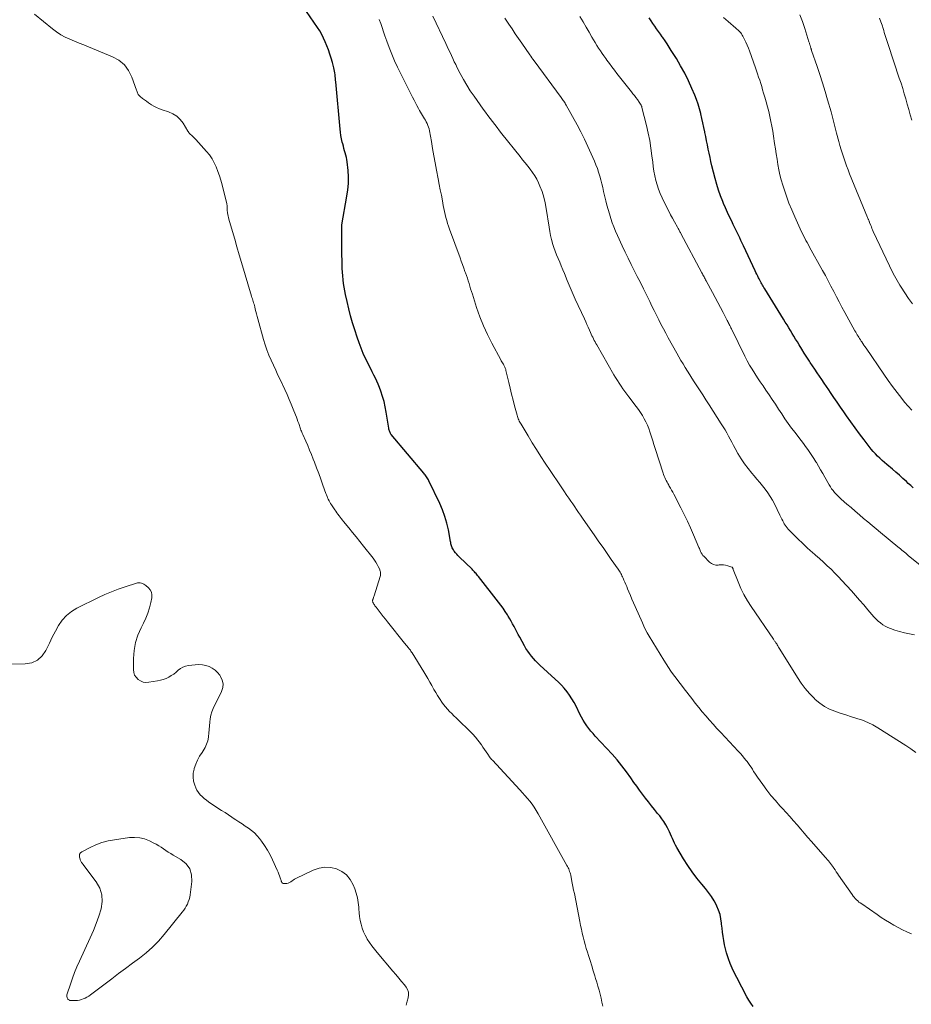
# Model space of a CAD drawing. Units: feet. Extents: x 1925000 to 1930023, y 555000 to 560000.
# Drawn here: x 1925913 to 1926109, y 555691 to 555908 of the extents above; entities that cross this region are included whole.
import ezdxf

# ---------------------------------------------------------------- set-up
doc = ezdxf.new("R2010")
doc.units = ezdxf.units.FT
doc.header["$LTSCALE"] = 100
doc.header["$MEASUREMENT"] = 0
doc.layers.add('CONTOUR INDEX', color=32, linetype='Continuous', lineweight=25)
doc.layers.add('CONTOUR INTERMEDIATE', color=40, linetype='Continuous', lineweight=15)

msp = doc.modelspace()

# ---------------------------------------------------------------- linework, layer by layer
at = {"layer": 'CONTOUR INDEX', "flags": 128}
for points, elevation in [([(1926074.33, 555690.93), (1926073.84, 555691.62), (1926073.39, 555692.33), (1926072.97, 555693.06), (1926070.74, 555697.26), (1926070.23, 555698.28), (1926069.75, 555699.32), (1926069.31, 555700.37), (1926068.91, 555701.44), (1926068.77, 555701.85), (1926068.49, 555702.73), (1926068.23, 555703.62), (1926068.03, 555704.51), (1926067.85, 555705.42), (1926067.71, 555706.33), (1926067.59, 555707.25), (1926067.48, 555708.16), (1926067.4, 555709.08), (1926067.38, 555709.24), (1926067.25, 555710.22), (1926067.04, 555711.18), (1926066.73, 555712.11), (1926066.35, 555713.03), (1926066.25, 555713.22), (1926065.73, 555714.2), (1926065.17, 555715.14), (1926064.53, 555716.04), (1926063.84, 555716.9), (1926063.03, 555717.84), (1926061.94, 555719.18), (1926060.89, 555720.56), (1926059.92, 555721.98), (1926059, 555723.45), (1926057.51, 555725.97), (1926057.25, 555726.44), (1926057, 555726.91), (1926056.77, 555727.4), (1926056.56, 555727.89), (1926056.36, 555728.38), (1926056.15, 555728.88), (1926055.92, 555729.36), (1926055.68, 555729.85), (1926055.46, 555730.29), (1926055.09, 555730.97), (1926054.68, 555731.64), (1926054.24, 555732.27), (1926053.76, 555732.89), (1926053.29, 555733.46), (1926052.6, 555734.29), (1926051.92, 555735.12), (1926051.26, 555735.97), (1926050.6, 555736.82), (1926049.95, 555737.68), (1926049.31, 555738.54), (1926048.69, 555739.42), (1926048.07, 555740.3), (1926047.4, 555741.28), (1926046.43, 555742.64), (1926045.42, 555743.97), (1926044.35, 555745.25), (1926043.24, 555746.5), (1926039.53, 555750.5), (1926039.04, 555751.05), (1926038.56, 555751.61), (1926038.11, 555752.19), (1926037.66, 555752.78), (1926037.25, 555753.39), (1926036.86, 555754.01), (1926036.5, 555754.65), (1926036.16, 555755.31), (1926035.32, 555757.05), (1926034.88, 555757.9), (1926034.4, 555758.72), (1926033.87, 555759.51), (1926033.31, 555760.28), (1926032.7, 555761.02), (1926032.06, 555761.73), (1926031.4, 555762.41), (1926030.7, 555763.07), (1926027.31, 555766.13), (1926026.82, 555766.61), (1926026.33, 555767.09), (1926025.88, 555767.6), (1926025.44, 555768.13), (1926025.02, 555768.68), (1926024.63, 555769.24), (1926024.26, 555769.82), (1926023.91, 555770.41), (1926022.87, 555772.29), (1926022.56, 555772.87), (1926022.24, 555773.45), (1926021.94, 555774.04), (1926021.63, 555774.62), (1926021.32, 555775.21), (1926021, 555775.79), (1926020.68, 555776.36), (1926020.34, 555776.93), (1926020.15, 555777.24), (1926019.7, 555777.95), (1926019.24, 555778.66), (1926018.74, 555779.34), (1926018.23, 555780.01), (1926013.76, 555785.68), (1926013.59, 555785.89), (1926013.43, 555786.09), (1926013.26, 555786.29), (1926013.09, 555786.49), (1926012.92, 555786.68), (1926012.74, 555786.87), (1926012.56, 555787.06), (1926012.37, 555787.25), (1926009.56, 555789.96), (1926009.26, 555790.27), (1926008.98, 555790.58), (1926008.71, 555790.91), (1926008.45, 555791.26), (1926008.24, 555791.56), (1926008.11, 555791.76), (1926008, 555791.97), (1926007.91, 555792.19), (1926007.84, 555792.42), (1926007.78, 555792.66), (1926007.72, 555792.89), (1926007.67, 555793.13), (1926007.62, 555793.37), (1926007.14, 555795.92), (1926006.8, 555797.42), (1926006.39, 555798.89), (1926005.85, 555800.32), (1926005.25, 555801.73), (1926002.85, 555806.75), (1926002.73, 555806.98), (1926002.61, 555807.2), (1926002.47, 555807.42), (1926002.33, 555807.63), (1926002.18, 555807.83), (1926002.03, 555808.03), (1926001.87, 555808.23), (1926001.71, 555808.43), (1925994.53, 555816.97), (1925994.46, 555817.05), (1925994.4, 555817.15), (1925994.35, 555817.24), (1925994.3, 555817.34), (1925994.23, 555817.53), (1925994.16, 555817.73), (1925994.1, 555817.93), (1925994.05, 555818.13), (1925994.01, 555818.33), (1925993.45, 555821.9), (1925993.23, 555823.07), (1925992.96, 555824.22), (1925992.63, 555825.36), (1925992.26, 555826.49), (1925991.96, 555827.3), (1925991.69, 555828.01), (1925991.4, 555828.7), (1925991.07, 555829.38), (1925990.73, 555830.06), (1925990.38, 555830.73), (1925990.03, 555831.4), (1925989.69, 555832.07), (1925989.36, 555832.75), (1925988.91, 555833.68), (1925988.39, 555834.83), (1925987.89, 555835.99), (1925987.45, 555837.18), (1925987.03, 555838.38), (1925986.51, 555840), (1925986.04, 555841.55), (1925985.59, 555843.1), (1925985.19, 555844.67), (1925984.81, 555846.24), (1925984.47, 555847.77), (1925984.3, 555848.59), (1925984.15, 555849.41), (1925984.03, 555850.23), (1925983.92, 555851.06), (1925983.85, 555851.9), (1925983.78, 555852.73), (1925983.74, 555853.56), (1925983.72, 555854.4), (1925983.66, 555857.44), (1925983.65, 555858.32), (1925983.64, 555859.2), (1925983.63, 555860.08), (1925983.63, 555860.96), (1925983.63, 555862.57), (1925983.63, 555862.64), (1925983.63, 555862.72), (1925983.64, 555862.8), (1925983.65, 555862.88), (1925983.66, 555862.96), (1925983.67, 555863.04), (1925983.68, 555863.11), (1925983.69, 555863.19), (1925984.79, 555869.44), (1925984.98, 555870.86), (1925985.1, 555872.29), (1925985.1, 555873.72), (1925985.02, 555875.16), (1925984.84, 555877.01), (1925984.78, 555877.52), (1925984.69, 555878.02), (1925984.57, 555878.51), (1925984.42, 555879), (1925984.27, 555879.49), (1925984.12, 555879.98), (1925983.99, 555880.47), (1925983.86, 555880.97), (1925983.76, 555881.39), (1925983.6, 555882.11), (1925983.46, 555882.82), (1925983.36, 555883.54), (1925983.28, 555884.27), (1925982.32, 555894.68), (1925982.28, 555895.07), (1925982.24, 555895.46), (1925982.2, 555895.85), (1925982.16, 555896.24), (1925982.1, 555896.62), (1925982.04, 555897.01), (1925981.96, 555897.39), (1925981.87, 555897.77), (1925981.58, 555898.91), (1925981.32, 555899.85), (1925981.04, 555900.78), (1925980.71, 555901.69), (1925980.36, 555902.6), (1925979.98, 555903.5), (1925979.62, 555904.31), (1925979.22, 555905.11), (1925978.77, 555905.88), (1925978.29, 555906.63), (1925975.06, 555911.35)], 880), ([(1926109.63, 555805.2), (1926109.09, 555805.69), (1926108.55, 555806.19), (1926108.12, 555806.58), (1926107.36, 555807.27), (1926106.6, 555807.96), (1926105.83, 555808.63), (1926105.05, 555809.29), (1926103.83, 555810.31), (1926103.3, 555810.77), (1926102.78, 555811.23), (1926102.27, 555811.71), (1926101.77, 555812.2), (1926101.29, 555812.7), (1926100.81, 555813.21), (1926100.37, 555813.75), (1926099.93, 555814.3), (1926098.8, 555815.78), (1926097.82, 555817.08), (1926096.85, 555818.4), (1926095.89, 555819.72), (1926094.95, 555821.06), (1926094.34, 555821.93), (1926093.61, 555822.99), (1926092.88, 555824.05), (1926092.15, 555825.1), (1926091.42, 555826.17), (1926091, 555826.78), (1926090.48, 555827.54), (1926089.97, 555828.29), (1926089.45, 555829.05), (1926088.94, 555829.8), (1926088.43, 555830.56), (1926087.93, 555831.32), (1926087.43, 555832.08), (1926086.93, 555832.85), (1926086.77, 555833.1), (1926086.19, 555833.99), (1926085.62, 555834.89), (1926085.06, 555835.79), (1926084.5, 555836.7), (1926084.09, 555837.37), (1926083.71, 555837.99), (1926083.33, 555838.61), (1926082.95, 555839.24), (1926082.58, 555839.86), (1926082.2, 555840.49), (1926081.82, 555841.11), (1926081.43, 555841.73), (1926081.05, 555842.36), (1926076.89, 555849.08), (1926076.73, 555849.35), (1926076.57, 555849.61), (1926076.41, 555849.88), (1926076.25, 555850.14), (1926076.1, 555850.41), (1926075.95, 555850.68), (1926075.8, 555850.96), (1926075.66, 555851.23), (1926075.54, 555851.46), (1926075.34, 555851.86), (1926075.15, 555852.25), (1926074.96, 555852.65), (1926074.77, 555853.05), (1926072.21, 555858.51), (1926071.94, 555859.1), (1926071.66, 555859.69), (1926071.38, 555860.29), (1926071.1, 555860.88), (1926070.82, 555861.47), (1926070.54, 555862.06), (1926070.25, 555862.65), (1926069.97, 555863.24), (1926069.61, 555863.97), (1926069.15, 555864.93), (1926068.7, 555865.9), (1926068.26, 555866.87), (1926067.84, 555867.84), (1926067.63, 555868.33), (1926067.14, 555869.56), (1926066.69, 555870.8), (1926066.3, 555872.06), (1926065.96, 555873.34), (1926065.26, 555876.19), (1926065.04, 555877.1), (1926064.84, 555878.01), (1926064.64, 555878.93), (1926064.46, 555879.84), (1926064.28, 555880.76), (1926064.09, 555881.68), (1926063.91, 555882.6), (1926063.72, 555883.52), (1926063.69, 555883.66), (1926063.48, 555884.64), (1926063.27, 555885.63), (1926063.04, 555886.61), (1926062.82, 555887.59), (1926062.79, 555887.71), (1926062.52, 555888.74), (1926062.21, 555889.76), (1926061.86, 555890.76), (1926061.47, 555891.75), (1926060.85, 555893.22), (1926060.08, 555894.92), (1926059.26, 555896.59), (1926058.36, 555898.22), (1926057.41, 555899.82), (1926056.29, 555901.6), (1926055.84, 555902.31), (1926055.38, 555903.02), (1926054.91, 555903.71), (1926054.43, 555904.41), (1926054.29, 555904.62), (1926053.88, 555905.2), (1926053.47, 555905.79), (1926053.06, 555906.38), (1926052.66, 555906.96), (1926052.25, 555907.55), (1926051.85, 555908.14), (1926051.45, 555908.74)], 900)]:
    msp.add_lwpolyline(points, dxfattribs=dict(at, elevation=elevation))
at = {"layer": 'CONTOUR INTERMEDIATE', "flags": 128}
for points, elevation in [([(1926041.2, 555690.99), (1926041.01, 555691.87), (1926040.8, 555692.75), (1926040.59, 555693.62), (1926040.36, 555694.49), (1926040.12, 555695.36), (1926039.87, 555696.23), (1926039.61, 555697.09), (1926039.45, 555697.63), (1926039.09, 555698.75), (1926038.74, 555699.88), (1926038.39, 555701.01), (1926038.03, 555702.14), (1926037.79, 555702.9), (1926037.54, 555703.72), (1926037.3, 555704.55), (1926037.08, 555705.39), (1926036.87, 555706.23), (1926036.67, 555707.07), (1926036.47, 555707.91), (1926036.3, 555708.76), (1926036.12, 555709.61), (1926034.92, 555715.78), (1926034.77, 555716.55), (1926034.62, 555717.32), (1926034.46, 555718.09), (1926034.3, 555718.86), (1926034.11, 555719.83), (1926034.04, 555720.11), (1926033.97, 555720.39), (1926033.88, 555720.66), (1926033.78, 555720.94), (1926033.68, 555721.21), (1926033.56, 555721.47), (1926033.43, 555721.73), (1926033.3, 555721.99), (1926026.94, 555733.39), (1926026.52, 555734.1), (1926026.07, 555734.8), (1926025.6, 555735.47), (1926025.09, 555736.13), (1926024.57, 555736.76), (1926024.04, 555737.4), (1926023.49, 555738.01), (1926022.93, 555738.62), (1926016.85, 555745.16), (1926016.68, 555745.34), (1926016.53, 555745.53), (1926016.38, 555745.73), (1926016.24, 555745.93), (1926015.83, 555746.54), (1926015.49, 555747.04), (1926015.14, 555747.55), (1926014.78, 555748.04), (1926014.42, 555748.53), (1926013.14, 555750.24), (1926012.94, 555750.48), (1926012.74, 555750.72), (1926012.53, 555750.95), (1926012.31, 555751.17), (1926008.84, 555754.49), (1926008.35, 555754.96), (1926007.88, 555755.44), (1926007.41, 555755.93), (1926006.94, 555756.42), (1926006.5, 555756.93), (1926006.07, 555757.45), (1926005.68, 555757.99), (1926005.3, 555758.55), (1926005.18, 555758.75), (1926004.76, 555759.42), (1926004.35, 555760.1), (1926003.96, 555760.79), (1926003.58, 555761.49), (1926003.5, 555761.64), (1926003.08, 555762.4), (1926002.65, 555763.17), (1926002.21, 555763.92), (1926001.75, 555764.67), (1925999.16, 555768.83), (1925999.03, 555769.02), (1925998.9, 555769.22), (1925998.76, 555769.4), (1925998.62, 555769.59), (1925998.6, 555769.61), (1925998.46, 555769.78), (1925998.32, 555769.95), (1925998.18, 555770.12), (1925998.03, 555770.28), (1925997.89, 555770.45), (1925997.75, 555770.62), (1925997.61, 555770.79), (1925997.47, 555770.96), (1925993.73, 555775.67), (1925993.26, 555776.26), (1925992.79, 555776.85), (1925992.33, 555777.45), (1925991.86, 555778.04), (1925991.2, 555778.89), (1925991.07, 555779.06), (1925990.95, 555779.23), (1925990.83, 555779.41), (1925990.71, 555779.59), (1925990.61, 555779.75), (1925990.55, 555779.85), (1925990.5, 555779.96), (1925990.47, 555780.07), (1925990.45, 555780.19), (1925990.44, 555780.31), (1925990.45, 555780.43), (1925990.47, 555780.54), (1925990.51, 555780.66), (1925990.54, 555780.74), (1925990.61, 555780.9), (1925990.67, 555781.06), (1925990.72, 555781.22), (1925990.77, 555781.38), (1925992.11, 555785.66), (1925992.16, 555785.86), (1925992.19, 555786.05), (1925992.2, 555786.25), (1925992.2, 555786.45), (1925992.18, 555786.66), (1925992.14, 555786.85), (1925992.07, 555787.04), (1925992, 555787.23), (1925991.7, 555787.84), (1925991.45, 555788.32), (1925991.18, 555788.79), (1925990.88, 555789.24), (1925990.56, 555789.68), (1925988.44, 555792.34), (1925987.63, 555793.35), (1925986.82, 555794.37), (1925986, 555795.38), (1925985.18, 555796.39), (1925984.05, 555797.77), (1925983.79, 555798.09), (1925983.54, 555798.41), (1925983.29, 555798.73), (1925983.04, 555799.05), (1925982.8, 555799.38), (1925982.56, 555799.71), (1925982.33, 555800.04), (1925982.09, 555800.37), (1925981.35, 555801.47), (1925981.16, 555801.76), (1925980.99, 555802.06), (1925980.83, 555802.36), (1925980.67, 555802.67), (1925980.53, 555802.98), (1925980.4, 555803.3), (1925980.28, 555803.62), (1925980.16, 555803.94), (1925979.49, 555805.82), (1925979.04, 555807.09), (1925978.57, 555808.35), (1925978.1, 555809.6), (1925977.61, 555810.85), (1925977.35, 555811.52), (1925976.95, 555812.52), (1925976.54, 555813.51), (1925976.13, 555814.5), (1925975.7, 555815.48), (1925975.05, 555816.97), (1925974.94, 555817.21), (1925974.84, 555817.45), (1925974.75, 555817.69), (1925974.65, 555817.93), (1925974.56, 555818.18), (1925974.47, 555818.42), (1925974.39, 555818.66), (1925974.3, 555818.91), (1925974.15, 555819.37), (1925973.98, 555819.84), (1925973.81, 555820.31), (1925973.64, 555820.78), (1925973.46, 555821.25), (1925972.95, 555822.52), (1925972.51, 555823.61), (1925972.05, 555824.7), (1925971.57, 555825.78), (1925971.07, 555826.85), (1925970.1, 555828.9), (1925969.58, 555830.01), (1925969.07, 555831.11), (1925968.56, 555832.22), (1925968.05, 555833.33), (1925967.57, 555834.45), (1925967.13, 555835.59), (1925966.75, 555836.74), (1925966.4, 555837.91), (1925965.15, 555842.46), (1925965.01, 555842.99), (1925964.86, 555843.53), (1925964.72, 555844.06), (1925964.58, 555844.6), (1925964.46, 555845.06), (1925964.38, 555845.36), (1925964.3, 555845.67), (1925964.21, 555845.97), (1925964.12, 555846.27), (1925964.03, 555846.57), (1925963.94, 555846.87), (1925963.85, 555847.17), (1925963.76, 555847.47), (1925961.55, 555854.87), (1925961.05, 555856.57), (1925960.54, 555858.27), (1925960.05, 555859.97), (1925959.55, 555861.67), (1925958.77, 555864.39), (1925958.67, 555864.74), (1925958.59, 555865.09), (1925958.52, 555865.44), (1925958.46, 555865.79), (1925958.37, 555866.35), (1925958.36, 555866.43), (1925958.35, 555866.51), (1925958.35, 555866.58), (1925958.36, 555866.66), (1925958.36, 555866.73), (1925958.36, 555866.81), (1925958.37, 555866.89), (1925958.36, 555866.96), (1925958.36, 555867.24), (1925958.35, 555867.46), (1925958.32, 555867.67), (1925958.29, 555867.88), (1925958.24, 555868.09), (1925957.27, 555871.97), (1925957, 555872.97), (1925956.69, 555873.96), (1925956.35, 555874.93), (1925955.98, 555875.9), (1925955.54, 555876.82), (1925955.04, 555877.72), (1925954.46, 555878.55), (1925953.81, 555879.35), (1925951.49, 555881.96), (1925951.27, 555882.2), (1925951.04, 555882.43), (1925950.8, 555882.65), (1925950.56, 555882.87), (1925950.22, 555883.16), (1925950.15, 555883.23), (1925950.07, 555883.3), (1925950.01, 555883.38), (1925949.94, 555883.47), (1925949.88, 555883.55), (1925949.82, 555883.64), (1925949.77, 555883.73), (1925949.71, 555883.82), (1925948.69, 555885.53), (1925948.04, 555886.37), (1925947.3, 555887.09), (1925946.43, 555887.64), (1925945.45, 555888.06), (1925944.04, 555888.5), (1925943.42, 555888.72), (1925942.81, 555888.98), (1925942.23, 555889.29), (1925941.66, 555889.63), (1925941.46, 555889.76), (1925941.01, 555890.07), (1925940.57, 555890.38), (1925940.13, 555890.69), (1925939.7, 555891.02), (1925939.19, 555891.42), (1925939.03, 555891.56), (1925938.89, 555891.71), (1925938.77, 555891.89), (1925938.67, 555892.07), (1925938.59, 555892.26), (1925938.5, 555892.46), (1925938.43, 555892.66), (1925938.36, 555892.86), (1925937.38, 555895.69), (1925936.65, 555897.14), (1925935.72, 555898.41), (1925934.51, 555899.41), (1925933.1, 555900.21), (1925927.82, 555902.38), (1925926.78, 555902.8), (1925925.74, 555903.22), (1925924.71, 555903.65), (1925923.67, 555904.07), (1925922.66, 555904.53), (1925921.68, 555905.05), (1925920.75, 555905.66), (1925919.86, 555906.32), (1925915.88, 555909.58)], 876), ([(1926110.23, 555746.89), (1926109.13, 555747.65), (1926108.02, 555748.39), (1926101.85, 555752.31), (1926100.75, 555752.95), (1926099.61, 555753.52), (1926098.43, 555753.99), (1926097.22, 555754.4), (1926096, 555754.76), (1926094.77, 555755.14), (1926093.55, 555755.54), (1926092.34, 555755.95), (1926091.16, 555756.45), (1926090.05, 555757.04), (1926089.02, 555757.76), (1926088.05, 555758.58), (1926087.78, 555758.84), (1926086.77, 555759.89), (1926085.81, 555761), (1926084.94, 555762.17), (1926084.12, 555763.38), (1926080.26, 555769.65), (1926080.11, 555769.89), (1926079.96, 555770.12), (1926079.81, 555770.36), (1926079.66, 555770.6), (1926079.53, 555770.81), (1926079.44, 555770.94), (1926079.36, 555771.07), (1926079.27, 555771.19), (1926079.18, 555771.32), (1926079.08, 555771.44), (1926078.99, 555771.57), (1926078.9, 555771.69), (1926078.82, 555771.82), (1926073.89, 555779.03), (1926073.06, 555780.33), (1926072.3, 555781.66), (1926071.64, 555783.04), (1926071.03, 555784.46), (1926069.97, 555787.2), (1926069.94, 555787.27), (1926069.92, 555787.33), (1926069.89, 555787.4), (1926069.86, 555787.46), (1926069.82, 555787.54), (1926069.81, 555787.56), (1926069.79, 555787.58), (1926069.78, 555787.6), (1926069.76, 555787.62), (1926069.69, 555787.68), (1926069.68, 555787.69), (1926069.66, 555787.71), (1926069.64, 555787.72), (1926069.61, 555787.73), (1926068.73, 555788.03), (1926068.26, 555788.15), (1926067.79, 555788.23), (1926067.31, 555788.24), (1926066.83, 555788.21), (1926066.66, 555788.19), (1926066.12, 555788.19), (1926065.6, 555788.29), (1926065.14, 555788.53), (1926064.7, 555788.85), (1926063.44, 555790.12), (1926063.34, 555790.22), (1926063.25, 555790.32), (1926063.17, 555790.43), (1926063.09, 555790.55), (1926063.02, 555790.66), (1926062.95, 555790.78), (1926062.88, 555790.9), (1926062.82, 555791.03), (1926062.75, 555791.19), (1926062.66, 555791.4), (1926062.57, 555791.61), (1926062.49, 555791.82), (1926062.4, 555792.03), (1926061.21, 555794.86), (1926060.55, 555796.37), (1926059.87, 555797.86), (1926059.16, 555799.34), (1926058.41, 555800.81), (1926056.85, 555803.81), (1926056.61, 555804.26), (1926056.36, 555804.7), (1926056.12, 555805.14), (1926055.86, 555805.58), (1926055.72, 555805.82), (1926055.53, 555806.14), (1926055.36, 555806.46), (1926055.19, 555806.78), (1926055.02, 555807.11), (1926054.87, 555807.44), (1926054.72, 555807.77), (1926054.6, 555808.11), (1926054.48, 555808.45), (1926052.74, 555813.87), (1926052.46, 555814.73), (1926052.19, 555815.59), (1926051.92, 555816.46), (1926051.65, 555817.32), (1926051.59, 555817.52), (1926051.33, 555818.27), (1926051.04, 555819.01), (1926050.7, 555819.73), (1926050.32, 555820.44), (1926049.92, 555821.12), (1926049.49, 555821.8), (1926049.04, 555822.45), (1926048.56, 555823.1), (1926046.94, 555825.23), (1926046.5, 555825.82), (1926046.06, 555826.42), (1926045.63, 555827.02), (1926045.21, 555827.63), (1926044.8, 555828.24), (1926044.41, 555828.87), (1926044.02, 555829.5), (1926043.64, 555830.13), (1926039.87, 555836.68), (1926039.68, 555837.01), (1926039.5, 555837.35), (1926039.32, 555837.69), (1926039.14, 555838.03), (1926038.97, 555838.38), (1926038.8, 555838.73), (1926038.64, 555839.07), (1926038.48, 555839.43), (1926038.25, 555839.96), (1926037.97, 555840.57), (1926037.7, 555841.19), (1926037.42, 555841.8), (1926037.13, 555842.42), (1926035.1, 555846.78), (1926034.87, 555847.28), (1926034.65, 555847.79), (1926034.43, 555848.3), (1926034.21, 555848.81), (1926034, 555849.33), (1926033.78, 555849.84), (1926033.57, 555850.35), (1926033.36, 555850.87), (1926032.73, 555852.45), (1926032.39, 555853.27), (1926032.04, 555854.09), (1926031.69, 555854.9), (1926031.33, 555855.71), (1926030.98, 555856.53), (1926030.66, 555857.35), (1926030.37, 555858.19), (1926030.11, 555859.04), (1926030.1, 555859.08), (1926029.88, 555859.95), (1926029.67, 555860.83), (1926029.5, 555861.72), (1926029.35, 555862.62), (1926028.74, 555866.73), (1926028.5, 555868), (1926028.2, 555869.25), (1926027.8, 555870.47), (1926027.33, 555871.67), (1926027.01, 555872.42), (1926026.62, 555873.21), (1926026.2, 555873.98), (1926025.71, 555874.71), (1926025.18, 555875.42), (1926024.63, 555876.11), (1926024.07, 555876.8), (1926023.52, 555877.49), (1926022.97, 555878.18), (1926018.96, 555883.23), (1926018.43, 555883.9), (1926017.91, 555884.57), (1926017.38, 555885.24), (1926016.86, 555885.91), (1926016.34, 555886.59), (1926015.83, 555887.27), (1926015.33, 555887.96), (1926014.83, 555888.65), (1926012.81, 555891.49), (1926011.98, 555892.7), (1926011.2, 555893.93), (1926010.47, 555895.2), (1926009.77, 555896.49), (1926009.11, 555897.78), (1926008.78, 555898.45), (1926008.46, 555899.11), (1926008.14, 555899.78), (1926007.83, 555900.46), (1926007.52, 555901.13), (1926007.21, 555901.81), (1926006.9, 555902.48), (1926006.58, 555903.15), (1926003.72, 555909.14)], 888), ([(1926109.93, 555772.79), (1926108.82, 555772.99), (1926107.72, 555773.22), (1926106.63, 555773.52), (1926105.55, 555773.86), (1926104.65, 555774.17), (1926104.05, 555774.42), (1926103.47, 555774.7), (1926102.92, 555775.04), (1926102.4, 555775.42), (1926101.91, 555775.85), (1926101.43, 555776.29), (1926100.98, 555776.76), (1926100.54, 555777.25), (1926099.61, 555778.35), (1926098.72, 555779.39), (1926097.82, 555780.43), (1926096.91, 555781.45), (1926095.99, 555782.47), (1926093.91, 555784.76), (1926093.13, 555785.6), (1926092.33, 555786.43), (1926091.51, 555787.24), (1926090.68, 555788.04), (1926089.83, 555788.82), (1926088.98, 555789.59), (1926088.12, 555790.36), (1926087.25, 555791.12), (1926087.08, 555791.27), (1926086.13, 555792.12), (1926085.2, 555792.97), (1926084.29, 555793.86), (1926083.39, 555794.75), (1926082.06, 555796.12), (1926081.82, 555796.39), (1926081.6, 555796.66), (1926081.4, 555796.95), (1926081.21, 555797.26), (1926081.09, 555797.47), (1926080.86, 555797.89), (1926080.64, 555798.31), (1926080.42, 555798.74), (1926080.21, 555799.17), (1926079.03, 555801.64), (1926078.58, 555802.49), (1926078.1, 555803.31), (1926077.57, 555804.1), (1926077, 555804.87), (1926076.4, 555805.62), (1926075.79, 555806.37), (1926075.17, 555807.1), (1926074.55, 555807.83), (1926074.06, 555808.4), (1926073.21, 555809.44), (1926072.42, 555810.5), (1926071.68, 555811.62), (1926071, 555812.76), (1926070.38, 555813.86), (1926070, 555814.55), (1926069.63, 555815.23), (1926069.26, 555815.92), (1926068.89, 555816.62), (1926068.52, 555817.31), (1926068.14, 555817.99), (1926067.74, 555818.66), (1926067.32, 555819.32), (1926064.64, 555823.51), (1926063.93, 555824.61), (1926063.22, 555825.72), (1926062.5, 555826.82), (1926061.78, 555827.92), (1926061.35, 555828.58), (1926060.84, 555829.36), (1926060.35, 555830.13), (1926059.86, 555830.91), (1926059.37, 555831.7), (1926058.89, 555832.49), (1926058.42, 555833.28), (1926057.96, 555834.08), (1926057.51, 555834.89), (1926055.61, 555838.27), (1926055.07, 555839.26), (1926054.54, 555840.25), (1926054.02, 555841.24), (1926053.52, 555842.24), (1926053.02, 555843.25), (1926052.52, 555844.25), (1926052.02, 555845.26), (1926051.53, 555846.27), (1926050.82, 555847.72), (1926050.15, 555849.07), (1926049.48, 555850.42), (1926048.8, 555851.76), (1926048.12, 555853.1), (1926047.44, 555854.44), (1926046.77, 555855.79), (1926046.12, 555857.14), (1926045.48, 555858.5), (1926044.42, 555860.82), (1926044.01, 555861.75), (1926043.63, 555862.68), (1926043.28, 555863.63), (1926042.95, 555864.58), (1926042.65, 555865.55), (1926042.36, 555866.52), (1926042.1, 555867.5), (1926041.86, 555868.48), (1926041.38, 555870.52), (1926041.18, 555871.37), (1926040.97, 555872.22), (1926040.75, 555873.06), (1926040.52, 555873.9), (1926040.27, 555874.73), (1926039.99, 555875.56), (1926039.68, 555876.37), (1926039.36, 555877.17), (1926038.64, 555878.83), (1926037.92, 555880.44), (1926037.16, 555882.04), (1926036.36, 555883.62), (1926035.53, 555885.18), (1926033.12, 555889.54), (1926033, 555889.76), (1926032.87, 555889.97), (1926032.74, 555890.17), (1926032.61, 555890.38), (1926032.47, 555890.58), (1926032.33, 555890.78), (1926032.19, 555890.98), (1926032.04, 555891.18), (1926026.03, 555899.32), (1926025.79, 555899.65), (1926025.56, 555899.97), (1926025.33, 555900.3), (1926025.1, 555900.62), (1926023.33, 555903.17), (1926022.61, 555904.21), (1926021.89, 555905.26), (1926021.18, 555906.31), (1926020.47, 555907.35), (1926019.56, 555908.71)], 892), ([(1926116.01, 555784.3), (1926108.55, 555790.3), (1926108.27, 555790.53), (1926107.98, 555790.77), (1926107.69, 555791.01), (1926107.41, 555791.25), (1926107.13, 555791.49), (1926106.84, 555791.73), (1926106.56, 555791.96), (1926106.27, 555792.2), (1926102.44, 555795.36), (1926101.5, 555796.14), (1926100.57, 555796.91), (1926099.63, 555797.69), (1926098.7, 555798.47), (1926097.77, 555799.26), (1926096.84, 555800.04), (1926095.92, 555800.83), (1926095, 555801.62), (1926093.75, 555802.69), (1926093.37, 555803.04), (1926092.99, 555803.41), (1926092.63, 555803.78), (1926092.28, 555804.17), (1926091.95, 555804.58), (1926091.64, 555804.99), (1926091.36, 555805.43), (1926091.09, 555805.87), (1926090.14, 555807.54), (1926089.68, 555808.35), (1926089.22, 555809.15), (1926088.76, 555809.96), (1926088.29, 555810.76), (1926088.17, 555810.96), (1926087.75, 555811.65), (1926087.31, 555812.34), (1926086.86, 555813.01), (1926086.38, 555813.67), (1926085.9, 555814.32), (1926085.41, 555814.97), (1926084.92, 555815.62), (1926084.42, 555816.26), (1926083.57, 555817.36), (1926082.81, 555818.37), (1926082.07, 555819.4), (1926081.35, 555820.44), (1926080.65, 555821.49), (1926079.95, 555822.54), (1926079.25, 555823.6), (1926078.55, 555824.65), (1926077.84, 555825.69), (1926077.13, 555826.73), (1926076.52, 555827.64), (1926075.9, 555828.55), (1926075.3, 555829.47), (1926074.7, 555830.38), (1926074.12, 555831.32), (1926073.56, 555832.26), (1926073.04, 555833.22), (1926072.53, 555834.2), (1926069.55, 555840.24), (1926069.43, 555840.47), (1926069.32, 555840.7), (1926069.21, 555840.94), (1926069.09, 555841.17), (1926068.98, 555841.41), (1926068.87, 555841.64), (1926068.75, 555841.87), (1926068.63, 555842.1), (1926067.72, 555843.84), (1926067.14, 555844.94), (1926066.56, 555846.04), (1926065.98, 555847.14), (1926065.39, 555848.23), (1926063.99, 555850.82), (1926063.87, 555851.04), (1926063.75, 555851.27), (1926063.63, 555851.49), (1926063.51, 555851.71), (1926063.39, 555851.94), (1926063.27, 555852.16), (1926063.15, 555852.39), (1926063.03, 555852.61), (1926058.4, 555861.27), (1926058.3, 555861.45), (1926058.21, 555861.62), (1926058.12, 555861.79), (1926058.02, 555861.97), (1926057.93, 555862.14), (1926057.83, 555862.32), (1926057.74, 555862.49), (1926057.64, 555862.66), (1926056.97, 555863.85), (1926056.55, 555864.61), (1926056.13, 555865.39), (1926055.73, 555866.16), (1926055.33, 555866.95), (1926054.27, 555869.09), (1926053.84, 555870.03), (1926053.46, 555870.98), (1926053.15, 555871.95), (1926052.89, 555872.94), (1926052.67, 555873.95), (1926052.48, 555874.96), (1926052.32, 555875.98), (1926052.19, 555877), (1926052.03, 555878.34), (1926051.81, 555880.03), (1926051.54, 555881.71), (1926051.2, 555883.38), (1926050.82, 555885.04), (1926049.83, 555889.01), (1926049.81, 555889.11), (1926049.77, 555889.21), (1926049.74, 555889.3), (1926049.7, 555889.4), (1926049.66, 555889.49), (1926049.61, 555889.59), (1926049.56, 555889.68), (1926049.51, 555889.77), (1926049.36, 555889.99), (1926049.24, 555890.18), (1926049.1, 555890.38), (1926048.97, 555890.57), (1926048.82, 555890.76), (1926048.48, 555891.21), (1926048.16, 555891.62), (1926047.84, 555892.03), (1926047.52, 555892.44), (1926047.2, 555892.85), (1926044.32, 555896.51), (1926043.76, 555897.24), (1926043.2, 555897.97), (1926042.65, 555898.7), (1926042.1, 555899.44), (1926041.85, 555899.78), (1926041.44, 555900.36), (1926041.04, 555900.94), (1926040.65, 555901.52), (1926040.27, 555902.11), (1926039.9, 555902.71), (1926039.53, 555903.31), (1926039.17, 555903.91), (1926038.81, 555904.52), (1926038.17, 555905.6), (1926037.5, 555906.75), (1926036.83, 555907.89), (1926036.16, 555909.04)], 896), ([(1926109.35, 555822.32), (1926108.53, 555823.2), (1926107.74, 555824.11), (1926107.15, 555824.85), (1926106.11, 555826.17), (1926105.09, 555827.51), (1926104.1, 555828.87), (1926103.14, 555830.25), (1926099.23, 555835.97), (1926098.99, 555836.32), (1926098.76, 555836.67), (1926098.52, 555837.02), (1926098.28, 555837.38), (1926098.18, 555837.53), (1926097.99, 555837.81), (1926097.81, 555838.09), (1926097.63, 555838.37), (1926097.46, 555838.65), (1926097.28, 555838.93), (1926097.11, 555839.21), (1926096.95, 555839.5), (1926096.79, 555839.79), (1926094.56, 555843.85), (1926093.93, 555845), (1926093.31, 555846.16), (1926092.7, 555847.32), (1926092.1, 555848.48), (1926091.49, 555849.64), (1926090.88, 555850.8), (1926090.26, 555851.96), (1926089.63, 555853.11), (1926086.79, 555858.24), (1926086.52, 555858.74), (1926086.25, 555859.23), (1926085.98, 555859.73), (1926085.72, 555860.23), (1926085.46, 555860.73), (1926085.21, 555861.24), (1926084.96, 555861.75), (1926084.72, 555862.26), (1926083.5, 555864.94), (1926082.85, 555866.44), (1926082.23, 555867.95), (1926081.67, 555869.49), (1926081.15, 555871.03), (1926080.87, 555871.92), (1926080.54, 555873.04), (1926080.24, 555874.17), (1926080, 555875.31), (1926079.79, 555876.46), (1926079.61, 555877.62), (1926079.43, 555878.78), (1926079.25, 555879.93), (1926079.07, 555881.09), (1926078.83, 555882.71), (1926078.65, 555883.79), (1926078.46, 555884.87), (1926078.25, 555885.95), (1926078.02, 555887.03), (1926077.77, 555888.1), (1926077.51, 555889.17), (1926077.22, 555890.23), (1926076.92, 555891.28), (1926076.66, 555892.2), (1926076.44, 555892.9), (1926076.23, 555893.61), (1926076.01, 555894.31), (1926075.78, 555895), (1926075.55, 555895.7), (1926075.31, 555896.4), (1926075.07, 555897.09), (1926074.83, 555897.78), (1926073.53, 555901.47), (1926073.29, 555902.12), (1926073.03, 555902.75), (1926072.74, 555903.38), (1926072.44, 555904), (1926072.08, 555904.7), (1926071.93, 555904.96), (1926071.77, 555905.21), (1926071.6, 555905.44), (1926071.4, 555905.67), (1926071.2, 555905.89), (1926070.99, 555906.1), (1926070.77, 555906.3), (1926070.55, 555906.5), (1926068.87, 555907.95), (1926067.81, 555908.88)], 904), ([(1926109.44, 555845.74), (1926108.59, 555846.95), (1926107.77, 555848.17), (1926106.98, 555849.41), (1926106.7, 555849.85), (1926106.08, 555850.89), (1926105.49, 555851.94), (1926104.93, 555853.01), (1926104.4, 555854.09), (1926100.83, 555861.72), (1926100.68, 555862.04), (1926100.54, 555862.37), (1926100.4, 555862.7), (1926100.27, 555863.03), (1926100.02, 555863.65), (1926100.01, 555863.67), (1926100, 555863.69), (1926100, 555863.71), (1926099.99, 555863.73), (1926099.96, 555863.81), (1926099.95, 555863.84), (1926099.94, 555863.86), (1926099.94, 555863.88), (1926099.93, 555863.9), (1926099.82, 555864.15), (1926099.76, 555864.3), (1926099.7, 555864.44), (1926099.64, 555864.59), (1926099.58, 555864.74), (1926095.62, 555874.38), (1926095.27, 555875.25), (1926094.93, 555876.13), (1926094.61, 555877.02), (1926094.3, 555877.91), (1926094.01, 555878.8), (1926093.74, 555879.7), (1926093.48, 555880.61), (1926093.23, 555881.52), (1926092.75, 555883.33), (1926092.6, 555883.92), (1926092.45, 555884.51), (1926092.3, 555885.1), (1926092.15, 555885.68), (1926092, 555886.27), (1926091.85, 555886.86), (1926091.69, 555887.44), (1926091.53, 555888.03), (1926090.77, 555890.71), (1926090.22, 555892.56), (1926089.66, 555894.41), (1926089.06, 555896.25), (1926088.45, 555898.08), (1926087.24, 555901.59), (1926087.22, 555901.67), (1926087.19, 555901.74), (1926087.17, 555901.81), (1926087.15, 555901.89), (1926087.12, 555901.96), (1926087.1, 555902.04), (1926087.08, 555902.11), (1926087.05, 555902.19), (1926087.01, 555902.31), (1926086.97, 555902.44), (1926086.93, 555902.58), (1926086.88, 555902.71), (1926086.84, 555902.85), (1926086.83, 555902.87), (1926086.79, 555903.02), (1926086.74, 555903.16), (1926086.7, 555903.31), (1926086.65, 555903.46), (1926085.76, 555906.39), (1926085.23, 555907.93), (1926084.64, 555909.44)], 908), ([(1926109.31, 555886.25), (1926108.98, 555887.41), (1926108.65, 555888.57), (1926108.32, 555889.73), (1926108, 555890.89), (1926107.66, 555892.05), (1926107.31, 555893.2), (1926106.95, 555894.35), (1926106.57, 555895.5), (1926104.1, 555902.91), (1926103.95, 555903.35), (1926103.81, 555903.79), (1926103.67, 555904.23), (1926103.53, 555904.67), (1926103.4, 555905.11), (1926103.26, 555905.55), (1926103.13, 555905.99), (1926102.99, 555906.43), (1926102.77, 555907.12), (1926102.51, 555907.9), (1926102.23, 555908.67)], 912), ([(1926109.26, 555706.9), (1926108.26, 555707.34), (1926107.28, 555707.8), (1926106.32, 555708.3), (1926105.37, 555708.83), (1926104.44, 555709.38), (1926103.51, 555709.94), (1926102.6, 555710.53), (1926101.7, 555711.14), (1926098.27, 555713.49), (1926097.97, 555713.71), (1926097.67, 555713.93), (1926097.39, 555714.17), (1926097.11, 555714.42), (1926096.85, 555714.69), (1926096.6, 555714.96), (1926096.37, 555715.25), (1926096.15, 555715.55), (1926093.17, 555719.84), (1926092.91, 555720.22), (1926092.65, 555720.6), (1926092.4, 555720.99), (1926092.15, 555721.37), (1926092.05, 555721.51), (1926091.85, 555721.82), (1926091.63, 555722.13), (1926091.41, 555722.42), (1926091.17, 555722.71), (1926090.93, 555723), (1926090.69, 555723.28), (1926090.45, 555723.56), (1926090.21, 555723.84), (1926087.2, 555727.25), (1926086.4, 555728.16), (1926085.61, 555729.07), (1926084.82, 555729.99), (1926084.03, 555730.91), (1926083.24, 555731.83), (1926082.44, 555732.74), (1926081.63, 555733.64), (1926080.81, 555734.53), (1926080.24, 555735.14), (1926079.24, 555736.27), (1926078.27, 555737.42), (1926077.34, 555738.6), (1926076.45, 555739.82), (1926075.3, 555741.43), (1926075.01, 555741.85), (1926074.72, 555742.29), (1926074.45, 555742.72), (1926074.18, 555743.17), (1926073.91, 555743.61), (1926073.63, 555744.04), (1926073.33, 555744.46), (1926073.01, 555744.87), (1926072.82, 555745.11), (1926072.39, 555745.64), (1926071.96, 555746.15), (1926071.52, 555746.66), (1926071.06, 555747.15), (1926067.19, 555751.29), (1926066.36, 555752.19), (1926065.53, 555753.1), (1926064.72, 555754.01), (1926063.92, 555754.94), (1926063.13, 555755.87), (1926062.35, 555756.82), (1926061.58, 555757.77), (1926060.83, 555758.74), (1926059.14, 555760.94), (1926058.55, 555761.71), (1926057.96, 555762.48), (1926057.38, 555763.25), (1926056.8, 555764.02), (1926056.23, 555764.8), (1926055.68, 555765.59), (1926055.15, 555766.39), (1926054.64, 555767.21), (1926051.43, 555772.5), (1926051.01, 555773.22), (1926050.62, 555773.94), (1926050.25, 555774.69), (1926049.91, 555775.44), (1926048.32, 555779.07), (1926047.97, 555779.88), (1926047.62, 555780.68), (1926047.28, 555781.49), (1926046.94, 555782.3), (1926046.67, 555782.95), (1926046.47, 555783.43), (1926046.26, 555783.91), (1926046.06, 555784.39), (1926045.85, 555784.88), (1926045.66, 555785.32), (1926045.54, 555785.57), (1926045.42, 555785.83), (1926045.29, 555786.08), (1926045.16, 555786.33), (1926045.02, 555786.58), (1926044.87, 555786.82), (1926044.72, 555787.06), (1926044.56, 555787.3), (1926043.06, 555789.43), (1926042.15, 555790.73), (1926041.24, 555792.03), (1926040.34, 555793.33), (1926039.43, 555794.63), (1926036.71, 555798.55), (1926036.28, 555799.17), (1926035.85, 555799.79), (1926035.42, 555800.42), (1926035, 555801.04), (1926034.58, 555801.67), (1926034.15, 555802.29), (1926033.73, 555802.92), (1926033.3, 555803.54), (1926032.63, 555804.53), (1926031.87, 555805.65), (1926031.11, 555806.77), (1926030.35, 555807.9), (1926029.6, 555809.02), (1926028.51, 555810.66), (1926027.53, 555812.14), (1926026.57, 555813.63), (1926025.64, 555815.13), (1926024.71, 555816.64), (1926023.17, 555819.2), (1926023.03, 555819.44), (1926022.9, 555819.68), (1926022.78, 555819.92), (1926022.66, 555820.17), (1926022.56, 555820.42), (1926022.46, 555820.68), (1926022.38, 555820.94), (1926022.3, 555821.2), (1926021.76, 555823.25), (1926021.42, 555824.55), (1926021.09, 555825.84), (1926020.77, 555827.14), (1926020.46, 555828.44), (1926019.83, 555831.06), (1926019.79, 555831.24), (1926019.73, 555831.42), (1926019.67, 555831.59), (1926019.6, 555831.76), (1926019.53, 555831.93), (1926019.45, 555832.1), (1926019.36, 555832.26), (1926019.27, 555832.42), (1926019.2, 555832.53), (1926019.07, 555832.74), (1926018.94, 555832.96), (1926018.82, 555833.17), (1926018.7, 555833.39), (1926016.73, 555837.06), (1926015.77, 555838.98), (1926014.87, 555840.92), (1926014.09, 555842.91), (1926013.37, 555844.93), (1926012.43, 555847.84), (1926012.24, 555848.43), (1926012.05, 555849.03), (1926011.88, 555849.62), (1926011.71, 555850.22), (1926011.53, 555850.81), (1926011.35, 555851.41), (1926011.15, 555851.99), (1926010.93, 555852.58), (1926010.81, 555852.9), (1926010.53, 555853.64), (1926010.26, 555854.38), (1926009.98, 555855.12), (1926009.71, 555855.87), (1926007.39, 555862.2), (1926007.17, 555862.83), (1926006.96, 555863.47), (1926006.78, 555864.12), (1926006.61, 555864.77), (1926006.45, 555865.43), (1926006.3, 555866.08), (1926006.17, 555866.74), (1926006.03, 555867.4), (1926005.83, 555868.47), (1926005.6, 555869.67), (1926005.37, 555870.87), (1926005.14, 555872.07), (1926004.91, 555873.26), (1926004.54, 555875.21), (1926004.24, 555876.79), (1926003.95, 555878.37), (1926003.67, 555879.96), (1926003.4, 555881.54), (1926003, 555883.88), (1926002.91, 555884.29), (1926002.8, 555884.69), (1926002.65, 555885.08), (1926002.48, 555885.46), (1926002.28, 555885.83), (1926002.08, 555886.19), (1926001.87, 555886.55), (1926001.65, 555886.91), (1926001.43, 555887.26), (1926001.22, 555887.62), (1926001.01, 555887.98), (1926000.81, 555888.34), (1926000.54, 555888.82), (1926000.21, 555889.43), (1925999.89, 555890.03), (1925999.57, 555890.65), (1925999.26, 555891.26), (1925995.95, 555897.92), (1925995.28, 555899.33), (1925994.65, 555900.75), (1925994.08, 555902.2), (1925993.55, 555903.66), (1925993.14, 555904.83), (1925992.84, 555905.72), (1925992.53, 555906.61), (1925992.22, 555907.5), (1925991.9, 555908.38)], 884), ([(1925997.85, 555691.19), (1925997.93, 555691.48), (1925998.01, 555691.77), (1925998.09, 555692.07), (1925998.31, 555692.8), (1925998.39, 555693.44), (1925998.36, 555694.06), (1925998.15, 555694.64), (1925997.83, 555695.19), (1925997.45, 555695.66), (1925996.82, 555696.42), (1925996.2, 555697.18), (1925995.56, 555697.94), (1925994.93, 555698.69), (1925991.41, 555702.83), (1925990.84, 555703.54), (1925990.29, 555704.26), (1925989.77, 555705.01), (1925989.27, 555705.77), (1925989.23, 555705.83), (1925988.81, 555706.59), (1925988.44, 555707.37), (1925988.14, 555708.18), (1925987.89, 555709.01), (1925987.71, 555709.86), (1925987.56, 555710.71), (1925987.45, 555711.57), (1925987.39, 555712.44), (1925987.37, 555712.8), (1925987.26, 555713.83), (1925987.1, 555714.86), (1925986.83, 555715.86), (1925986.5, 555716.85), (1925986.15, 555717.75), (1925985.51, 555718.91), (1925984.72, 555719.91), (1925983.69, 555720.66), (1925982.51, 555721.26), (1925981.2, 555721.54), (1925979.9, 555721.61), (1925978.63, 555721.38), (1925977.36, 555720.95), (1925973.53, 555719.09), (1925973.24, 555718.93), (1925972.95, 555718.77), (1925972.67, 555718.58), (1925972.4, 555718.39), (1925972.11, 555718.21), (1925971.83, 555718.09), (1925971.53, 555718.02), (1925971.22, 555717.99), (1925970.81, 555718), (1925970.7, 555718.02), (1925970.6, 555718.05), (1925970.52, 555718.12), (1925970.46, 555718.21), (1925970.4, 555718.32), (1925970.35, 555718.43), (1925970.31, 555718.54), (1925970.27, 555718.65), (1925970.07, 555719.26), (1925969.92, 555719.68), (1925969.77, 555720.09), (1925969.6, 555720.5), (1925969.43, 555720.91), (1925968.38, 555723.24), (1925967.86, 555724.32), (1925967.28, 555725.36), (1925966.64, 555726.36), (1925965.94, 555727.33), (1925965.51, 555727.9), (1925964.97, 555728.54), (1925964.39, 555729.14), (1925963.75, 555729.68), (1925963.08, 555730.18), (1925962.38, 555730.65), (1925961.68, 555731.12), (1925960.98, 555731.59), (1925960.28, 555732.06), (1925960.17, 555732.13), (1925959.42, 555732.63), (1925958.66, 555733.13), (1925957.91, 555733.63), (1925957.15, 555734.12), (1925954.8, 555735.67), (1925954.29, 555736.02), (1925953.79, 555736.38), (1925953.31, 555736.76), (1925952.84, 555737.15), (1925952.41, 555737.58), (1925952.03, 555738.04), (1925951.72, 555738.55), (1925951.46, 555739.1), (1925951.23, 555739.69), (1925950.98, 555740.56), (1925950.86, 555741.44), (1925950.91, 555742.32), (1925951.08, 555743.21), (1925951.12, 555743.34), (1925951.45, 555744.28), (1925951.83, 555745.19), (1925952.3, 555746.06), (1925952.83, 555746.9), (1925953.07, 555747.25), (1925953.49, 555747.96), (1925953.84, 555748.7), (1925954.08, 555749.48), (1925954.24, 555750.29), (1925954.25, 555750.38), (1925954.35, 555751.17), (1925954.43, 555751.96), (1925954.49, 555752.74), (1925954.54, 555753.53), (1925954.63, 555754.31), (1925954.78, 555755.08), (1925955.02, 555755.81), (1925955.32, 555756.54), (1925957.15, 555760.32), (1925957.4, 555761.17), (1925957.48, 555762), (1925957.29, 555762.82), (1925956.92, 555763.63), (1925956.74, 555763.9), (1925956.25, 555764.5), (1925955.7, 555765.03), (1925955.08, 555765.46), (1925954.39, 555765.82), (1925953.65, 555766.05), (1925952.9, 555766.22), (1925952.13, 555766.26), (1925951.35, 555766.23), (1925949.82, 555766.04), (1925949.2, 555765.9), (1925948.62, 555765.69), (1925948.08, 555765.38), (1925947.58, 555764.99), (1925947.1, 555764.57), (1925946.59, 555764.17), (1925946.05, 555763.82), (1925945.49, 555763.49), (1925944.89, 555763.21), (1925944.29, 555762.97), (1925943.67, 555762.8), (1925943.03, 555762.66), (1925941.1, 555762.35), (1925940.46, 555762.33), (1925939.85, 555762.41), (1925939.28, 555762.64), (1925938.73, 555762.98), (1925938.3, 555763.44), (1925937.97, 555763.95), (1925937.79, 555764.53), (1925937.7, 555765.16), (1925937.73, 555767.61), (1925937.87, 555769.37), (1925938.17, 555771.09), (1925938.71, 555772.75), (1925939.4, 555774.37), (1925939.92, 555775.39), (1925940.43, 555776.48), (1925940.88, 555777.6), (1925941.23, 555778.75), (1925941.53, 555779.92), (1925941.76, 555780.98), (1925941.79, 555781.6), (1925941.7, 555782.18), (1925941.43, 555782.7), (1925941.04, 555783.18), (1925940.47, 555783.67), (1925940.24, 555783.85), (1925940, 555784), (1925939.74, 555784.12), (1925939.47, 555784.22), (1925939.19, 555784.28), (1925938.91, 555784.3), (1925938.63, 555784.27), (1925938.35, 555784.2), (1925935.87, 555783.39), (1925934.37, 555782.87), (1925932.89, 555782.3), (1925931.43, 555781.67), (1925929.99, 555781), (1925925.23, 555778.66), (1925924.02, 555777.92), (1925922.92, 555777.06), (1925921.99, 555776.02), (1925921.18, 555774.85), (1925920.49, 555773.58), (1925919.81, 555772.29), (1925919.17, 555770.99), (1925918.56, 555769.67), (1925918.42, 555769.37), (1925917.58, 555768.15), (1925916.57, 555767.21), (1925915.29, 555766.66), (1925913.84, 555766.39), (1925910.82, 555766.37)], 872)]:
    msp.add_lwpolyline(points, dxfattribs=dict(at, elevation=elevation))
at = {"layer": 'CONTOUR INTERMEDIATE', "elevation": 872, "flags": 128}
msp.add_lwpolyline([(1925925.85, 555724.5), (1925926.04, 555724.76), (1925926.31, 555724.98), (1925928.14, 555725.93), (1925929.44, 555726.52), (1925930.76, 555727.02), (1925932.13, 555727.38), (1925933.53, 555727.65), (1925936.85, 555728.12), (1925937.98, 555728.18), (1925939.1, 555728.1), (1925940.18, 555727.82), (1925941.24, 555727.41), (1925942.2, 555726.93), (1925942.75, 555726.64), (1925943.3, 555726.32), (1925943.83, 555725.99), (1925944.35, 555725.63), (1925944.86, 555725.27), (1925945.39, 555724.92), (1925945.92, 555724.59), (1925946.46, 555724.27), (1925948.19, 555723.29), (1925949.3, 555722.34), (1925950.12, 555721.25), (1925950.5, 555719.94), (1925950.58, 555718.48), (1925950.2, 555715.52), (1925950.11, 555714.99), (1925949.98, 555714.48), (1925949.81, 555713.97), (1925949.61, 555713.48), (1925949.37, 555713), (1925949.1, 555712.54), (1925948.8, 555712.1), (1925948.48, 555711.67), (1925944.5, 555706.75), (1925943.25, 555705.33), (1925941.93, 555703.98), (1925940.51, 555702.73), (1925939.02, 555701.56), (1925937.48, 555700.44), (1925935.95, 555699.31), (1925934.43, 555698.17), (1925932.91, 555697.02), (1925928.23, 555693.45), (1925927.86, 555693.19), (1925927.47, 555692.95), (1925927.07, 555692.75), (1925926.66, 555692.57), (1925926.23, 555692.43), (1925925.79, 555692.32), (1925925.35, 555692.26), (1925924.9, 555692.23), (1925924.01, 555692.22), (1925923.86, 555692.23), (1925923.72, 555692.25), (1925923.58, 555692.29), (1925923.44, 555692.35), (1925923.32, 555692.43), (1925923.22, 555692.53), (1925923.15, 555692.64), (1925923.1, 555692.78), (1925923.07, 555692.89), (1925923.04, 555693.09), (1925923.03, 555693.29), (1925923.06, 555693.49), (1925923.1, 555693.68), (1925923.82, 555695.86), (1925924.26, 555697.13), (1925924.73, 555698.4), (1925925.25, 555699.64), (1925925.79, 555700.88), (1925928.19, 555706.07), (1925928.88, 555707.63), (1925929.51, 555709.2), (1925930.08, 555710.8), (1925930.6, 555712.42), (1925930.83, 555714.01), (1925930.77, 555715.54), (1925930.29, 555716.99), (1925929.51, 555718.4), (1925926.55, 555722.27), (1925926.46, 555722.4), (1925926.36, 555722.53), (1925926.27, 555722.66), (1925926.18, 555722.79), (1925926.1, 555722.93), (1925926.03, 555723.07), (1925925.97, 555723.22), (1925925.93, 555723.37), (1925925.8, 555723.84), (1925925.79, 555724.18)], close=True, dxfattribs=at)

doc.saveas('drawing.dxf')
